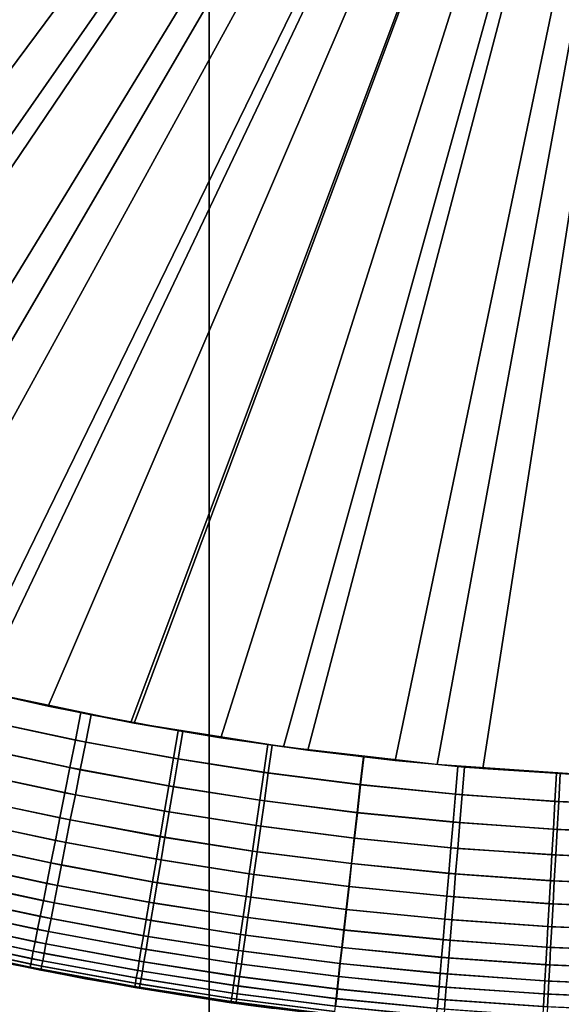
# Model space of a CAD drawing. Units: inches. Extents: x -433 to -244, y -692 to -634.
# Drawn here: x -431 to -431, y -691 to -690 of the extents above; entities that cross this region are included whole.
import ezdxf

# ---------------------------------------------------------------- set-up
doc = ezdxf.new("R2010")
doc.units = ezdxf.units.IN
doc.header["$LTSCALE"] = 0.03937
doc.header["$MEASUREMENT"] = 0
for name, color, linetype in [('Default', 7, 'Continuous'), ('leg leveler', 251, 'Continuous'), ('single series a leg', 5, 'Continuous')]:
    doc.layers.add(name, color=color, linetype=linetype)

msp = doc.modelspace()

# ---------------------------------------------------------------- linework, layer by layer
at = {"layer": 'Default'}
for points in [[(-432.84381, -678.41125, 27.6869), (-409.34381, -665.03625, 27.6869), (-409.34381, -691.78625, 27.6869)], [(-409.34381, -691.78625, 28.6869), (-409.34381, -665.03625, 28.6869), (-432.84381, -678.41125, 28.6869)], [(-432.84381, -691.78625, 27.6869), (-432.84381, -678.41125, 27.6869), (-409.34381, -691.78625, 27.6869)], [(-409.34381, -691.78625, 28.6869), (-432.84381, -678.41125, 28.6869), (-432.84381, -691.78625, 28.6869)]]:
    msp.add_3dface(points, dxfattribs=at)
at = {"layer": 'leg leveler'}
for points in [[(-430.72382, -690.12683, 0.65782), (-431.07074, -690.12683, 0.65782), (-430.96973, -690.42859, 0.65782)], [(-431.07071, -690.12683, -0.00012), (-430.72379, -690.12683, -0.00012), (-430.97104, -690.4281, -0.00012)], [(-430.94128, -690.43866, -0.00012), (-430.97104, -690.4281, -0.00012), (-430.72379, -690.12683, -0.00012)], [(-430.96973, -690.42859, 0.65782), (-430.95285, -690.43469, 0.65782), (-430.72382, -690.12683, 0.65782)], [(-430.95285, -690.43469, 0.65782), (-430.93585, -690.44043, 0.65782), (-430.72382, -690.12683, 0.65782)], [(-430.91107, -690.44788, -0.00012), (-430.94128, -690.43866, -0.00012), (-430.72379, -690.12683, -0.00012)], [(-430.93585, -690.44043, 0.65782), (-430.91867, -690.44568, 0.65782), (-430.72382, -690.12683, 0.65782)], [(-430.91867, -690.44568, 0.65782), (-430.90137, -690.4505, 0.65782), (-430.72382, -690.12683, 0.65782)], [(-430.88043, -690.45569, -0.00012), (-430.91107, -690.44788, -0.00012), (-430.72379, -690.12683, -0.00012)], [(-430.90137, -690.4505, 0.65782), (-430.88397, -690.4549, 0.65782), (-430.72382, -690.12683, 0.65782)], [(-430.88397, -690.4549, 0.65782), (-430.86642, -690.4588, 0.65782), (-430.72382, -690.12683, 0.65782)], [(-430.84952, -690.46216, -0.00012), (-430.88043, -690.45569, -0.00012), (-430.72379, -690.12683, -0.00012)], [(-430.86642, -690.4588, 0.65782), (-430.84882, -690.46228, 0.65782), (-430.72382, -690.12683, 0.65782)], [(-430.8183, -690.46716, -0.00012), (-430.84952, -690.46216, -0.00012), (-430.72379, -690.12683, -0.00012)], [(-430.84882, -690.46228, 0.65782), (-430.83112, -690.46527, 0.65782), (-430.72382, -690.12683, 0.65782)], [(-430.83112, -690.46527, 0.65782), (-430.81335, -690.46783, 0.65782), (-430.72382, -690.12683, 0.65782)], [(-430.78693, -690.47076, -0.00012), (-430.8183, -690.46716, -0.00012), (-430.72379, -690.12683, -0.00012)], [(-430.81335, -690.46783, 0.65782), (-430.7955, -690.46991, 0.65782), (-430.72382, -690.12683, 0.65782)], [(-430.7955, -690.46991, 0.65782), (-430.77762, -690.47156, 0.65782), (-430.72382, -690.12683, 0.65782)], [(-430.7554, -690.4729, -0.00012), (-430.78693, -690.47076, -0.00012), (-430.72379, -690.12683, -0.00012)], [(-430.77762, -690.47156, 0.65782), (-430.7597, -690.47272, 0.65782), (-430.72382, -690.12683, 0.65782)], [(-430.85971, -690.46014, 0.65782), (-430.87839, -690.45618, 0.65782), (-430.87964, -690.46173, 0.65746), (-430.86084, -690.46576, 0.65746)], [(-430.87793, -690.4563, -0.00012), (-430.85764, -690.46057, -0.00012), (-430.85873, -690.46619, 0.00025), (-430.87921, -690.46185, 0.00025)], [(-430.83981, -690.46387, 0.65782), (-430.85971, -690.46014, 0.65782), (-430.86084, -690.46576, 0.65746), (-430.84079, -690.46948, 0.65746)], [(-430.85764, -690.46057, -0.00012), (-430.8389, -690.46399, -0.00012), (-430.83987, -690.4696, 0.00025), (-430.85873, -690.46619, 0.00025)], [(-430.86084, -690.46576, 0.65746), (-430.87964, -690.46173, 0.65746), (-430.88092, -690.46729, 0.65636), (-430.86194, -690.47137, 0.65636)], [(-430.87921, -690.46185, 0.00025), (-430.85873, -690.46619, 0.00025), (-430.85983, -690.4718, 0.00134), (-430.88046, -690.46741, 0.00134)], [(-430.82156, -690.46667, 0.65782), (-430.83981, -690.46387, 0.65782), (-430.84079, -690.46948, 0.65746), (-430.82236, -690.47235, 0.65746)], [(-430.8389, -690.46399, -0.00012), (-430.82065, -690.4668, -0.00012), (-430.82144, -690.47247, 0.00025), (-430.83987, -690.4696, 0.00025)], [(-430.84079, -690.46948, 0.65746), (-430.86084, -690.46576, 0.65746), (-430.86194, -690.47137, 0.65636), (-430.84174, -690.4751, 0.65636)], [(-430.85873, -690.46619, 0.00025), (-430.83987, -690.4696, 0.00025), (-430.84082, -690.47528, 0.00134), (-430.85983, -690.4718, 0.00134)], [(-430.86194, -690.47137, 0.65636), (-430.88092, -690.46729, 0.65636), (-430.88208, -690.47241, 0.65467), (-430.86298, -690.4765, 0.65467)], [(-430.88046, -690.46741, 0.00134), (-430.85983, -690.4718, 0.00134), (-430.86084, -690.47693, 0.00303), (-430.88165, -690.47253, 0.00303)], [(-430.80194, -690.46924, 0.65782), (-430.82156, -690.46667, 0.65782), (-430.82236, -690.47235, 0.65746), (-430.80258, -690.47491, 0.65746)], [(-430.82065, -690.4668, -0.00012), (-430.802, -690.46918, -0.00012), (-430.80264, -690.47485, 0.00025), (-430.82144, -690.47247, 0.00025)], [(-430.82236, -690.47235, 0.65746), (-430.84079, -690.46948, 0.65746), (-430.84174, -690.4751, 0.65636), (-430.82318, -690.47803, 0.65636)], [(-430.83987, -690.4696, 0.00025), (-430.82144, -690.47247, 0.00025), (-430.82224, -690.47815, 0.00134), (-430.84082, -690.47528, 0.00134)], [(-430.802, -690.46918, -0.00012), (-430.78134, -690.47125, -0.00012), (-430.78183, -690.47693, 0.00025), (-430.80264, -690.47485, 0.00025)], [(-430.78271, -690.47113, 0.65782), (-430.80194, -690.46924, 0.65782), (-430.80258, -690.47491, 0.65746), (-430.7832, -690.47681, 0.65746)], [(-430.86298, -690.4765, 0.65467), (-430.88208, -690.47241, 0.65467), (-430.88327, -690.47754, 0.65226), (-430.86401, -690.48163, 0.65226)], [(-430.88165, -690.47253, 0.00303), (-430.86084, -690.47693, 0.00303), (-430.86188, -690.48206, 0.00544), (-430.88281, -690.47766, 0.00544)], [(-430.84174, -690.4751, 0.65636), (-430.86194, -690.47137, 0.65636), (-430.86298, -690.4765, 0.65467), (-430.84262, -690.48029, 0.65467)], [(-430.85983, -690.4718, 0.00134), (-430.84082, -690.47528, 0.00134), (-430.84167, -690.48041, 0.00303), (-430.86084, -690.47693, 0.00303)], [(-430.80258, -690.47491, 0.65746), (-430.82236, -690.47235, 0.65746), (-430.82318, -690.47803, 0.65636), (-430.80322, -690.48059, 0.65636)], [(-430.82144, -690.47247, 0.00025), (-430.80264, -690.47485, 0.00025), (-430.80328, -690.48053, 0.00134), (-430.82224, -690.47815, 0.00134)], [(-430.76254, -690.47253, 0.65782), (-430.78271, -690.47113, 0.65782), (-430.7832, -690.47681, 0.65746), (-430.76288, -690.47827, 0.65746)], [(-430.78134, -690.47125, -0.00012), (-430.76181, -690.4726, -0.00012), (-430.76212, -690.47827, 0.00025), (-430.78183, -690.47693, 0.00025)], [(-430.74393, -690.47333, 0.65782), (-430.76254, -690.47253, 0.65782), (-430.76288, -690.47827, 0.65746), (-430.74408, -690.47906, 0.65746)], [(-430.76181, -690.4726, -0.00012), (-430.74277, -690.47339, -0.00012), (-430.74292, -690.47906, 0.00025), (-430.76212, -690.47827, 0.00025)], [(-430.84262, -690.48029, 0.65467), (-430.86298, -690.4765, 0.65467), (-430.86401, -690.48163, 0.65226), (-430.84351, -690.48547, 0.65226)], [(-430.82318, -690.47803, 0.65636), (-430.84174, -690.4751, 0.65636), (-430.84262, -690.48029, 0.65467), (-430.82391, -690.48322, 0.65467)], [(-430.84082, -690.47528, 0.00134), (-430.82224, -690.47815, 0.00134), (-430.82297, -690.48334, 0.00303), (-430.84167, -690.48041, 0.00303)], [(-430.80264, -690.47485, 0.00025), (-430.78183, -690.47693, 0.00025), (-430.78229, -690.4826, 0.00134), (-430.80328, -690.48053, 0.00134)], [(-430.7832, -690.47681, 0.65746), (-430.80258, -690.47491, 0.65746), (-430.80322, -690.48059, 0.65636), (-430.78369, -690.48248, 0.65636)], [(-430.86401, -690.48163, 0.65226), (-430.88327, -690.47754, 0.65226), (-430.88431, -690.48212, 0.64943), (-430.86493, -690.48627, 0.64943)], [(-430.88281, -690.47766, 0.00544), (-430.86188, -690.48206, 0.00544), (-430.86276, -690.48669, 0.00827), (-430.88385, -690.48224, 0.00827)], [(-430.86084, -690.47693, 0.00303), (-430.84167, -690.48041, 0.00303), (-430.84256, -690.4856, 0.00544), (-430.86188, -690.48206, 0.00544)], [(-430.80322, -690.48059, 0.65636), (-430.82318, -690.47803, 0.65636), (-430.82391, -690.48322, 0.65467), (-430.80383, -690.48578, 0.65467)], [(-430.82224, -690.47815, 0.00134), (-430.80328, -690.48053, 0.00134), (-430.80389, -690.48578, 0.00303), (-430.82297, -690.48334, 0.00303)], [(-430.76288, -690.47827, 0.65746), (-430.7832, -690.47681, 0.65746), (-430.78369, -690.48248, 0.65636), (-430.76318, -690.48395, 0.65636)], [(-430.78183, -690.47693, 0.00025), (-430.76212, -690.47827, 0.00025), (-430.76245, -690.48401, 0.00134), (-430.78229, -690.4826, 0.00134)], [(-430.74408, -690.47906, 0.65746), (-430.76288, -690.47827, 0.65746), (-430.76318, -690.48395, 0.65636), (-430.74426, -690.48474, 0.65636)], [(-430.76212, -690.47827, 0.00025), (-430.74292, -690.47906, 0.00025), (-430.74307, -690.4848, 0.00134), (-430.76245, -690.48401, 0.00134)], [(-430.82391, -690.48322, 0.65467), (-430.84262, -690.48029, 0.65467), (-430.84351, -690.48547, 0.65226), (-430.82465, -690.4884, 0.65226)], [(-430.84167, -690.48041, 0.00303), (-430.82297, -690.48334, 0.00303), (-430.8237, -690.48853, 0.00544), (-430.84256, -690.4856, 0.00544)], [(-430.80328, -690.48053, 0.00134), (-430.78229, -690.4826, 0.00134), (-430.78271, -690.48785, 0.00303), (-430.80389, -690.48578, 0.00303)], [(-430.78369, -690.48248, 0.65636), (-430.80322, -690.48059, 0.65636), (-430.80383, -690.48578, 0.65467), (-430.78415, -690.48773, 0.65467)], [(-430.86493, -690.48627, 0.64943), (-430.88431, -690.48212, 0.64943), (-430.88535, -690.48669, 0.64584), (-430.86584, -690.49084, 0.64584)], [(-430.88385, -690.48224, 0.00827), (-430.86276, -690.48669, 0.00827), (-430.86368, -690.49127, 0.01186), (-430.88489, -690.48682, 0.01186)], [(-430.84351, -690.48547, 0.65226), (-430.86401, -690.48163, 0.65226), (-430.86493, -690.48627, 0.64943), (-430.84427, -690.49005, 0.64943)], [(-430.86188, -690.48206, 0.00544), (-430.84256, -690.4856, 0.00544), (-430.84332, -690.49023, 0.00827), (-430.86276, -690.48669, 0.00827)], [(-430.76318, -690.48395, 0.65636), (-430.78369, -690.48248, 0.65636), (-430.78415, -690.48773, 0.65467), (-430.76349, -690.4892, 0.65467)], [(-430.78229, -690.4826, 0.00134), (-430.76245, -690.48401, 0.00134), (-430.76273, -690.4892, 0.00303), (-430.78271, -690.48785, 0.00303)], [(-430.80383, -690.48578, 0.65467), (-430.82391, -690.48322, 0.65467), (-430.82465, -690.4884, 0.65226), (-430.80441, -690.49097, 0.65226)], [(-430.82297, -690.48334, 0.00303), (-430.80389, -690.48578, 0.00303), (-430.80447, -690.49097, 0.00544), (-430.8237, -690.48853, 0.00544)], [(-430.74426, -690.48474, 0.65636), (-430.76318, -690.48395, 0.65636), (-430.76349, -690.4892, 0.65467), (-430.74442, -690.48999, 0.65467)], [(-430.76245, -690.48401, 0.00134), (-430.74307, -690.4848, 0.00134), (-430.74323, -690.49005, 0.00303), (-430.76273, -690.4892, 0.00303)], [(-430.86584, -690.49084, 0.64584), (-430.88535, -690.48669, 0.64584), (-430.88629, -690.49078, 0.64184), (-430.86667, -690.495, 0.64184)], [(-430.84427, -690.49005, 0.64943), (-430.86493, -690.48627, 0.64943), (-430.86584, -690.49084, 0.64584), (-430.84506, -690.49469, 0.64584)], [(-430.86276, -690.48669, 0.00827), (-430.84332, -690.49023, 0.00827), (-430.84412, -690.49487, 0.01186), (-430.86368, -690.49127, 0.01186)], [(-430.82465, -690.4884, 0.65226), (-430.84351, -690.48547, 0.65226), (-430.84427, -690.49005, 0.64943), (-430.82532, -690.49304, 0.64943)], [(-430.84256, -690.4856, 0.00544), (-430.8237, -690.48853, 0.00544), (-430.82437, -690.49316, 0.00827), (-430.84332, -690.49023, 0.00827)], [(-430.80389, -690.48578, 0.00303), (-430.78271, -690.48785, 0.00303), (-430.78317, -690.49304, 0.00544), (-430.80447, -690.49097, 0.00544)], [(-430.78415, -690.48773, 0.65467), (-430.80383, -690.48578, 0.65467), (-430.80441, -690.49097, 0.65226), (-430.78458, -690.49298, 0.65226)], [(-430.88489, -690.48682, 0.01186), (-430.86368, -690.49127, 0.01186), (-430.8645, -690.49542, 0.01586), (-430.88583, -690.49091, 0.01586)], [(-430.80441, -690.49097, 0.65226), (-430.82465, -690.4884, 0.65226), (-430.82532, -690.49304, 0.64943), (-430.80493, -690.49567, 0.64943)], [(-430.8237, -690.48853, 0.00544), (-430.80447, -690.49097, 0.00544), (-430.80499, -690.49561, 0.00827), (-430.82437, -690.49316, 0.00827)], [(-430.76349, -690.4892, 0.65467), (-430.78415, -690.48773, 0.65467), (-430.78458, -690.49298, 0.65226), (-430.76376, -690.49445, 0.65226)], [(-430.78271, -690.48785, 0.00303), (-430.76273, -690.4892, 0.00303), (-430.76303, -690.49445, 0.00544), (-430.78317, -690.49304, 0.00544)], [(-430.82532, -690.49304, 0.64943), (-430.84427, -690.49005, 0.64943), (-430.84506, -690.49469, 0.64584), (-430.82596, -690.49768, 0.64584)], [(-430.84332, -690.49023, 0.00827), (-430.82437, -690.49316, 0.00827), (-430.82501, -690.4978, 0.01186), (-430.84412, -690.49487, 0.01186)], [(-430.74442, -690.48999, 0.65467), (-430.76349, -690.4892, 0.65467), (-430.76376, -690.49445, 0.65226), (-430.74457, -690.49524, 0.65226)], [(-430.76273, -690.4892, 0.00303), (-430.74323, -690.49005, 0.00303), (-430.74338, -690.4953, 0.00544), (-430.76303, -690.49445, 0.00544)], [(-430.86667, -690.495, 0.64184), (-430.88629, -690.49078, 0.64184), (-430.88708, -690.49432, 0.63765), (-430.86737, -690.49854, 0.63765)], [(-430.88583, -690.49091, 0.01586), (-430.8645, -690.49542, 0.01586), (-430.8652, -690.49896, 0.02006), (-430.88663, -690.49438, 0.02006)], [(-430.84506, -690.49469, 0.64584), (-430.86584, -690.49084, 0.64584), (-430.86667, -690.495, 0.64184), (-430.84576, -690.49884, 0.64184)], [(-430.86368, -690.49127, 0.01186), (-430.84412, -690.49487, 0.01186), (-430.84482, -690.49902, 0.01586), (-430.8645, -690.49542, 0.01586)], [(-430.80447, -690.49097, 0.00544), (-430.78317, -690.49304, 0.00544), (-430.78354, -690.49774, 0.00827), (-430.80499, -690.49561, 0.00827)], [(-430.78458, -690.49298, 0.65226), (-430.80441, -690.49097, 0.65226), (-430.80493, -690.49567, 0.64943), (-430.78497, -690.49762, 0.64943)], [(-430.86737, -690.49854, 0.63765), (-430.88708, -690.49432, 0.63765), (-430.88785, -690.49756, 0.63297), (-430.86804, -690.50177, 0.63297)], [(-430.88663, -690.49438, 0.02006), (-430.8652, -690.49896, 0.02006), (-430.86581, -690.5022, 0.02473), (-430.88736, -690.49762, 0.02473)], [(-430.82596, -690.49768, 0.64584), (-430.84506, -690.49469, 0.64584), (-430.84576, -690.49884, 0.64184), (-430.82657, -690.50183, 0.64184)], [(-430.80493, -690.49567, 0.64943), (-430.82532, -690.49304, 0.64943), (-430.82596, -690.49768, 0.64584), (-430.80548, -690.50031, 0.64584)], [(-430.82437, -690.49316, 0.00827), (-430.80499, -690.49561, 0.00827), (-430.80554, -690.50031, 0.01186), (-430.82501, -690.4978, 0.01186)], [(-430.76376, -690.49445, 0.65226), (-430.78458, -690.49298, 0.65226), (-430.78497, -690.49762, 0.64943), (-430.76404, -690.49915, 0.64943)], [(-430.78317, -690.49304, 0.00544), (-430.76303, -690.49445, 0.00544), (-430.76328, -690.49915, 0.00827), (-430.78354, -690.49774, 0.00827)], [(-430.74457, -690.49524, 0.65226), (-430.76376, -690.49445, 0.65226), (-430.76404, -690.49915, 0.64943), (-430.74469, -690.49994, 0.64943)], [(-430.76303, -690.49445, 0.00544), (-430.74338, -690.4953, 0.00544), (-430.7435, -690.49994, 0.00827), (-430.76328, -690.49915, 0.00827)], [(-430.84576, -690.49884, 0.64184), (-430.86667, -690.495, 0.64184), (-430.86737, -690.49854, 0.63765), (-430.84637, -690.50238, 0.63765)], [(-430.8645, -690.49542, 0.01586), (-430.84482, -690.49902, 0.01586), (-430.8454, -690.50256, 0.02006), (-430.8652, -690.49896, 0.02006)], [(-430.84412, -690.49487, 0.01186), (-430.82501, -690.4978, 0.01186), (-430.82559, -690.50195, 0.01586), (-430.84482, -690.49902, 0.01586)], [(-430.80499, -690.49561, 0.00827), (-430.78354, -690.49774, 0.00827), (-430.78394, -690.50244, 0.01186), (-430.80554, -690.50031, 0.01186)], [(-430.78497, -690.49762, 0.64943), (-430.80493, -690.49567, 0.64943), (-430.80548, -690.50031, 0.64584), (-430.78537, -690.50232, 0.64584)], [(-430.86804, -690.50177, 0.63297), (-430.88785, -690.49756, 0.63297), (-430.88843, -690.50012, 0.62837), (-430.86856, -690.50439, 0.62837)], [(-430.88736, -690.49762, 0.02473), (-430.86581, -690.5022, 0.02473), (-430.86633, -690.50482, 0.02933), (-430.88797, -690.50024, 0.02933)], [(-430.84637, -690.50238, 0.63765), (-430.86737, -690.49854, 0.63765), (-430.86804, -690.50177, 0.63297), (-430.84692, -690.50568, 0.63297)], [(-430.80548, -690.50031, 0.64584), (-430.82596, -690.49768, 0.64584), (-430.82657, -690.50183, 0.64184), (-430.80594, -690.50452, 0.64184)], [(-430.82501, -690.4978, 0.01186), (-430.80554, -690.50031, 0.01186), (-430.806, -690.50446, 0.01586), (-430.82559, -690.50195, 0.01586)], [(-430.76404, -690.49915, 0.64943), (-430.78497, -690.49762, 0.64943), (-430.78537, -690.50232, 0.64584), (-430.76431, -690.50378, 0.64584)], [(-430.78354, -690.49774, 0.00827), (-430.76328, -690.49915, 0.00827), (-430.76352, -690.50385, 0.01186), (-430.78394, -690.50244, 0.01186)], [(-430.86856, -690.50439, 0.62837), (-430.88843, -690.50012, 0.62837), (-430.88901, -690.50262, 0.623), (-430.86905, -690.5069, 0.623)], [(-430.88797, -690.50024, 0.02933), (-430.86633, -690.50482, 0.02933), (-430.86685, -690.50732, 0.0347), (-430.88852, -690.50275, 0.0347)], [(-430.8652, -690.49896, 0.02006), (-430.8454, -690.50256, 0.02006), (-430.84595, -690.50586, 0.02473), (-430.86581, -690.5022, 0.02473)], [(-430.82657, -690.50183, 0.64184), (-430.84576, -690.49884, 0.64184), (-430.84637, -690.50238, 0.63765), (-430.82709, -690.50543, 0.63765)], [(-430.84482, -690.49902, 0.01586), (-430.82559, -690.50195, 0.01586), (-430.82611, -690.50555, 0.02006), (-430.8454, -690.50256, 0.02006)], [(-430.80554, -690.50031, 0.01186), (-430.78394, -690.50244, 0.01186), (-430.7843, -690.50659, 0.01586), (-430.806, -690.50446, 0.01586)], [(-430.78537, -690.50232, 0.64584), (-430.80548, -690.50031, 0.64584), (-430.80594, -690.50452, 0.64184), (-430.78574, -690.50653, 0.64184)], [(-430.74469, -690.49994, 0.64943), (-430.76404, -690.49915, 0.64943), (-430.76431, -690.50378, 0.64584), (-430.74484, -690.50464, 0.64584)], [(-430.76328, -690.49915, 0.00827), (-430.7435, -690.49994, 0.00827), (-430.74362, -690.50464, 0.01186), (-430.76352, -690.50385, 0.01186)], [(-430.86905, -690.5069, 0.623), (-430.88901, -690.50262, 0.623), (-430.88943, -690.50452, 0.61773), (-430.86945, -690.50885, 0.61773)], [(-430.88852, -690.50275, 0.0347), (-430.86685, -690.50732, 0.0347), (-430.86722, -690.50928, 0.03997), (-430.88898, -690.50464, 0.03997)], [(-430.84692, -690.50568, 0.63297), (-430.86804, -690.50177, 0.63297), (-430.86856, -690.50439, 0.62837), (-430.84738, -690.5083, 0.62837)], [(-430.86581, -690.5022, 0.02473), (-430.84595, -690.50586, 0.02473), (-430.84641, -690.50848, 0.02933), (-430.86633, -690.50482, 0.02933)], [(-430.82709, -690.50543, 0.63765), (-430.84637, -690.50238, 0.63765), (-430.84692, -690.50568, 0.63297), (-430.82755, -690.50873, 0.63297)], [(-430.8454, -690.50256, 0.02006), (-430.82611, -690.50555, 0.02006), (-430.82657, -690.50885, 0.02473), (-430.84595, -690.50586, 0.02473)], [(-430.80594, -690.50452, 0.64184), (-430.82657, -690.50183, 0.64184), (-430.82709, -690.50543, 0.63765), (-430.80634, -690.50806, 0.63765)], [(-430.82559, -690.50195, 0.01586), (-430.806, -690.50446, 0.01586), (-430.80643, -690.50806, 0.02006), (-430.82611, -690.50555, 0.02006)], [(-430.76431, -690.50378, 0.64584), (-430.78537, -690.50232, 0.64584), (-430.78574, -690.50653, 0.64184), (-430.76453, -690.508, 0.64184)], [(-430.78394, -690.50244, 0.01186), (-430.76352, -690.50385, 0.01186), (-430.76376, -690.50806, 0.01586), (-430.7843, -690.50659, 0.01586)], [(-430.86945, -690.50885, 0.61773), (-430.88943, -690.50452, 0.61773), (-430.8898, -690.50604, 0.61221), (-430.86975, -690.51038, 0.61221)], [(-430.88898, -690.50464, 0.03997), (-430.86722, -690.50928, 0.03997), (-430.86752, -690.5108, 0.04549), (-430.88931, -690.50616, 0.04549)], [(-430.84738, -690.5083, 0.62837), (-430.86856, -690.50439, 0.62837), (-430.86905, -690.5069, 0.623), (-430.84781, -690.51086, 0.623)], [(-430.806, -690.50446, 0.01586), (-430.7843, -690.50659, 0.01586), (-430.78458, -690.51019, 0.02006), (-430.80643, -690.50806, 0.02006)], [(-430.78574, -690.50653, 0.64184), (-430.80594, -690.50452, 0.64184), (-430.80634, -690.50806, 0.63765), (-430.78604, -690.51013, 0.63765)], [(-430.74484, -690.50464, 0.64584), (-430.76431, -690.50378, 0.64584), (-430.76453, -690.508, 0.64184), (-430.74496, -690.50885, 0.64184)], [(-430.76352, -690.50385, 0.01186), (-430.74362, -690.50464, 0.01186), (-430.74374, -690.50885, 0.01586), (-430.76376, -690.50806, 0.01586)], [(-430.86975, -690.51038, 0.61221), (-430.8898, -690.50604, 0.61221), (-430.89005, -690.50714, 0.60653), (-430.86996, -690.51147, 0.60653)], [(-430.88931, -690.50616, 0.04549), (-430.86752, -690.5108, 0.04549), (-430.86774, -690.5119, 0.05117), (-430.88956, -690.50726, 0.05117)], [(-430.86633, -690.50482, 0.02933), (-430.84641, -690.50848, 0.02933), (-430.84683, -690.51099, 0.0347), (-430.86685, -690.50732, 0.0347)], [(-430.82755, -690.50873, 0.63297), (-430.84692, -690.50568, 0.63297), (-430.84738, -690.5083, 0.62837), (-430.82791, -690.51135, 0.62837)], [(-430.84595, -690.50586, 0.02473), (-430.82657, -690.50885, 0.02473), (-430.82693, -690.51147, 0.02933), (-430.84641, -690.50848, 0.02933)], [(-430.80634, -690.50806, 0.63765), (-430.82709, -690.50543, 0.63765), (-430.82755, -690.50873, 0.63297), (-430.80673, -690.51135, 0.63297)], [(-430.82611, -690.50555, 0.02006), (-430.80643, -690.50806, 0.02006), (-430.80679, -690.51135, 0.02473), (-430.82657, -690.50885, 0.02473)], [(-430.76453, -690.508, 0.64184), (-430.78574, -690.50653, 0.64184), (-430.78604, -690.51013, 0.63765), (-430.76474, -690.5116, 0.63765)], [(-430.7843, -690.50659, 0.01586), (-430.76376, -690.50806, 0.01586), (-430.76395, -690.51166, 0.02006), (-430.78458, -690.51019, 0.02006)], [(-430.89246, -690.50751, 0.06238), (-430.85913, -690.5144, 0.06238), (-430.87738, -690.5108, 0.59532)], [(-430.87009, -690.51208, 0.60079), (-430.89017, -690.50781, 0.60079), (-430.89023, -690.508, 0.59532), (-430.87012, -690.51227, 0.59532)], [(-430.86996, -690.51147, 0.60653), (-430.89005, -690.50714, 0.60653), (-430.89017, -690.50781, 0.60079), (-430.87009, -690.51208, 0.60079)], [(-430.88971, -690.50793, 0.05691), (-430.86786, -690.51257, 0.05691), (-430.86789, -690.51276, 0.06238), (-430.88974, -690.50812, 0.06238)], [(-430.88956, -690.50726, 0.05117), (-430.86774, -690.5119, 0.05117), (-430.86786, -690.51257, 0.05691), (-430.88971, -690.50793, 0.05691)], [(-430.84781, -690.51086, 0.623), (-430.86905, -690.5069, 0.623), (-430.86945, -690.50885, 0.61773), (-430.84811, -690.51276, 0.61773)], [(-430.86685, -690.50732, 0.0347), (-430.84683, -690.51099, 0.0347), (-430.84714, -690.51294, 0.03997), (-430.86722, -690.50928, 0.03997)], [(-430.82791, -690.51135, 0.62837), (-430.84738, -690.5083, 0.62837), (-430.84781, -690.51086, 0.623), (-430.82828, -690.51392, 0.623)], [(-430.84641, -690.50848, 0.02933), (-430.82693, -690.51147, 0.02933), (-430.8273, -690.51404, 0.0347), (-430.84683, -690.51099, 0.0347)], [(-430.80673, -690.51135, 0.63297), (-430.82755, -690.50873, 0.63297), (-430.82791, -690.51135, 0.62837), (-430.80704, -690.51404, 0.62837)], [(-430.80643, -690.50806, 0.02006), (-430.78458, -690.51019, 0.02006), (-430.78485, -690.51349, 0.02473), (-430.80679, -690.51135, 0.02473)], [(-430.78604, -690.51013, 0.63765), (-430.80634, -690.50806, 0.63765), (-430.80673, -690.51135, 0.63297), (-430.78632, -690.51343, 0.63297)], [(-430.74496, -690.50885, 0.64184), (-430.76453, -690.508, 0.64184), (-430.76474, -690.5116, 0.63765), (-430.74506, -690.51245, 0.63765)], [(-430.76376, -690.50806, 0.01586), (-430.74374, -690.50885, 0.01586), (-430.74384, -690.51245, 0.02006), (-430.76395, -690.51166, 0.02006)], [(-430.8584, -690.51453, 0.59532), (-430.87738, -690.5108, 0.59532), (-430.85913, -690.5144, 0.06238)], [(-430.84839, -690.51428, 0.61221), (-430.86975, -690.51038, 0.61221), (-430.86996, -690.51147, 0.60653), (-430.84857, -690.51538, 0.60653)], [(-430.84811, -690.51276, 0.61773), (-430.86945, -690.50885, 0.61773), (-430.86975, -690.51038, 0.61221), (-430.84839, -690.51428, 0.61221)], [(-430.86752, -690.5108, 0.04549), (-430.84741, -690.51447, 0.04549), (-430.8476, -690.51556, 0.05117), (-430.86774, -690.5119, 0.05117)], [(-430.86722, -690.50928, 0.03997), (-430.84714, -690.51294, 0.03997), (-430.84741, -690.51447, 0.04549), (-430.86752, -690.5108, 0.04549)], [(-430.82657, -690.50885, 0.02473), (-430.80679, -690.51135, 0.02473), (-430.8071, -690.51404, 0.02933), (-430.82693, -690.51147, 0.02933)], [(-430.76474, -690.5116, 0.63765), (-430.78604, -690.51013, 0.63765), (-430.78632, -690.51343, 0.63297), (-430.76492, -690.51489, 0.63297)], [(-430.78458, -690.51019, 0.02006), (-430.76395, -690.51166, 0.02006), (-430.76413, -690.51495, 0.02473), (-430.78485, -690.51349, 0.02473)], [(-430.84869, -690.51605, 0.60079), (-430.87009, -690.51208, 0.60079), (-430.87012, -690.51227, 0.59532), (-430.84872, -690.51624, 0.59532)], [(-430.84857, -690.51538, 0.60653), (-430.86996, -690.51147, 0.60653), (-430.87009, -690.51208, 0.60079), (-430.84869, -690.51605, 0.60079)], [(-430.86786, -690.51257, 0.05691), (-430.84772, -690.51624, 0.05691), (-430.84775, -690.51642, 0.06238), (-430.86789, -690.51276, 0.06238)], [(-430.86774, -690.5119, 0.05117), (-430.8476, -690.51556, 0.05117), (-430.84772, -690.51624, 0.05691), (-430.86786, -690.51257, 0.05691)], [(-430.82855, -690.51581, 0.61773), (-430.84811, -690.51276, 0.61773), (-430.84839, -690.51428, 0.61221), (-430.82877, -690.5174, 0.61221)], [(-430.82828, -690.51392, 0.623), (-430.84781, -690.51086, 0.623), (-430.84811, -690.51276, 0.61773), (-430.82855, -690.51581, 0.61773)], [(-430.84683, -690.51099, 0.0347), (-430.8273, -690.51404, 0.0347), (-430.82758, -690.51599, 0.03997), (-430.84714, -690.51294, 0.03997)], [(-430.80704, -690.51404, 0.62837), (-430.82791, -690.51135, 0.62837), (-430.82828, -690.51392, 0.623), (-430.80731, -690.5166, 0.623)], [(-430.82693, -690.51147, 0.02933), (-430.8071, -690.51404, 0.02933), (-430.80737, -690.51654, 0.0347), (-430.8273, -690.51404, 0.0347)], [(-430.80679, -690.51135, 0.02473), (-430.78485, -690.51349, 0.02473), (-430.7851, -690.51617, 0.02933), (-430.8071, -690.51404, 0.02933)], [(-430.78632, -690.51343, 0.63297), (-430.80673, -690.51135, 0.63297), (-430.80704, -690.51404, 0.62837), (-430.78656, -690.51611, 0.62837)], [(-430.74506, -690.51245, 0.63765), (-430.76474, -690.5116, 0.63765), (-430.76492, -690.51489, 0.63297), (-430.74515, -690.51575, 0.63297)], [(-430.76395, -690.51166, 0.02006), (-430.74384, -690.51245, 0.02006), (-430.74393, -690.51581, 0.02473), (-430.76413, -690.51495, 0.02473)], [(-430.85913, -690.5144, 0.06238), (-430.82556, -690.51984, 0.06238), (-430.83936, -690.51776, 0.59532)], [(-430.83936, -690.51776, 0.59532), (-430.8584, -690.51453, 0.59532), (-430.85913, -690.5144, 0.06238)], [(-430.82877, -690.5174, 0.61221), (-430.84839, -690.51428, 0.61221), (-430.84857, -690.51538, 0.60653), (-430.82892, -690.51849, 0.60653)], [(-430.84741, -690.51447, 0.04549), (-430.82779, -690.51752, 0.04549), (-430.82794, -690.51862, 0.05117), (-430.8476, -690.51556, 0.05117)], [(-430.84714, -690.51294, 0.03997), (-430.82758, -690.51599, 0.03997), (-430.82779, -690.51752, 0.04549), (-430.84741, -690.51447, 0.04549)], [(-430.80731, -690.5166, 0.623), (-430.82828, -690.51392, 0.623), (-430.82855, -690.51581, 0.61773), (-430.80753, -690.51855, 0.61773)], [(-430.8273, -690.51404, 0.0347), (-430.80737, -690.51654, 0.0347), (-430.80759, -690.51849, 0.03997), (-430.82758, -690.51599, 0.03997)], [(-430.8071, -690.51404, 0.02933), (-430.7851, -690.51617, 0.02933), (-430.78531, -690.51874, 0.0347), (-430.80737, -690.51654, 0.0347)], [(-430.78656, -690.51611, 0.62837), (-430.80704, -690.51404, 0.62837), (-430.80731, -690.5166, 0.623), (-430.78677, -690.51862, 0.623)], [(-430.76492, -690.51489, 0.63297), (-430.78632, -690.51343, 0.63297), (-430.78656, -690.51611, 0.62837), (-430.76508, -690.51758, 0.62837)], [(-430.78485, -690.51349, 0.02473), (-430.76413, -690.51495, 0.02473), (-430.76428, -690.51764, 0.02933), (-430.7851, -690.51617, 0.02933)], [(-430.82901, -690.5191, 0.60079), (-430.84869, -690.51605, 0.60079), (-430.84872, -690.51624, 0.59532), (-430.82904, -690.51935, 0.59532)], [(-430.82892, -690.51849, 0.60653), (-430.84857, -690.51538, 0.60653), (-430.84869, -690.51605, 0.60079), (-430.82901, -690.5191, 0.60079)], [(-430.84772, -690.51624, 0.05691), (-430.82803, -690.51929, 0.05691), (-430.82806, -690.51947, 0.06238), (-430.84775, -690.51642, 0.06238)], [(-430.8476, -690.51556, 0.05117), (-430.82794, -690.51862, 0.05117), (-430.82803, -690.51929, 0.05691), (-430.84772, -690.51624, 0.05691)], [(-430.80753, -690.51855, 0.61773), (-430.82855, -690.51581, 0.61773), (-430.82877, -690.5174, 0.61221), (-430.80771, -690.52008, 0.61221)], [(-430.82758, -690.51599, 0.03997), (-430.80759, -690.51849, 0.03997), (-430.80777, -690.52008, 0.04549), (-430.82779, -690.51752, 0.04549)], [(-430.80737, -690.51654, 0.0347), (-430.78531, -690.51874, 0.0347), (-430.78546, -690.52069, 0.03997), (-430.80759, -690.51849, 0.03997)], [(-430.78677, -690.51862, 0.623), (-430.80731, -690.5166, 0.623), (-430.80753, -690.51855, 0.61773), (-430.78693, -690.52057, 0.61773)], [(-430.76508, -690.51758, 0.62837), (-430.78656, -690.51611, 0.62837), (-430.78677, -690.51862, 0.623), (-430.76523, -690.52014, 0.623)], [(-430.7851, -690.51617, 0.02933), (-430.76428, -690.51764, 0.02933), (-430.76443, -690.5202, 0.0347), (-430.78531, -690.51874, 0.0347)], [(-430.74515, -690.51575, 0.63297), (-430.76492, -690.51489, 0.63297), (-430.76508, -690.51758, 0.62837), (-430.74524, -690.51843, 0.62837)], [(-430.76413, -690.51495, 0.02473), (-430.74393, -690.51581, 0.02473), (-430.74399, -690.51849, 0.02933), (-430.76428, -690.51764, 0.02933)], [(-430.82022, -690.52057, 0.59532), (-430.83936, -690.51776, 0.59532), (-430.82556, -690.51984, 0.06238)], [(-430.80783, -690.52118, 0.60653), (-430.82892, -690.51849, 0.60653), (-430.82901, -690.5191, 0.60079), (-430.80792, -690.52185, 0.60079)], [(-430.80771, -690.52008, 0.61221), (-430.82877, -690.5174, 0.61221), (-430.82892, -690.51849, 0.60653), (-430.80783, -690.52118, 0.60653)], [(-430.82794, -690.51862, 0.05117), (-430.80789, -690.52118, 0.05117), (-430.80798, -690.52179, 0.05691), (-430.82803, -690.51929, 0.05691)], [(-430.82779, -690.51752, 0.04549), (-430.80777, -690.52008, 0.04549), (-430.80789, -690.52118, 0.05117), (-430.82794, -690.51862, 0.05117)], [(-430.80759, -690.51849, 0.03997), (-430.78546, -690.52069, 0.03997), (-430.78558, -690.52222, 0.04549), (-430.80777, -690.52008, 0.04549)], [(-430.78693, -690.52057, 0.61773), (-430.80753, -690.51855, 0.61773), (-430.80771, -690.52008, 0.61221), (-430.78708, -690.52216, 0.61221)], [(-430.76523, -690.52014, 0.623), (-430.78677, -690.51862, 0.623), (-430.78693, -690.52057, 0.61773), (-430.76532, -690.52209, 0.61773)], [(-430.78531, -690.51874, 0.0347), (-430.76443, -690.5202, 0.0347), (-430.76453, -690.52216, 0.03997), (-430.78546, -690.52069, 0.03997)], [(-430.74524, -690.51843, 0.62837), (-430.76508, -690.51758, 0.62837), (-430.76523, -690.52014, 0.623), (-430.7453, -690.521, 0.623)], [(-430.76428, -690.51764, 0.02933), (-430.74399, -690.51849, 0.02933), (-430.74408, -690.521, 0.0347), (-430.76443, -690.5202, 0.0347)], [(-430.80792, -690.52185, 0.60079), (-430.82901, -690.5191, 0.60079), (-430.82904, -690.51935, 0.59532), (-430.80792, -690.52203, 0.59532)], [(-430.82803, -690.51929, 0.05691), (-430.80798, -690.52179, 0.05691), (-430.80798, -690.52203, 0.06238), (-430.82806, -690.51947, 0.06238)]]:
    msp.add_3dface(points, dxfattribs=at)
at = {"layer": 'single series a leg'}
for points in [[(-430.83353, -687.47137, 24.28892), (-430.93411, -687.45526, 24.28665), (-430.93411, -690.77661, 0.65361), (-430.83353, -690.79279, 0.65589)], [(-430.72382, -687.47736, 24.28976), (-430.83353, -687.47137, 24.28892), (-430.83353, -690.79279, 0.65589), (-430.72382, -690.79877, 0.65673)], [(-431.40439, -690.3313, 0.36613), (-431.41693, -690.31384, 0.36367), (-430.24484, -689.15314, 0.20054)], [(-430.7995, -690.67047, 0.41379), (-431.40439, -690.3313, 0.36613), (-430.24484, -689.15314, 0.20054)], [(-430.24484, -689.15314, 0.20054), (-430.22717, -689.16553, 0.20229), (-430.7995, -690.67047, 0.41379)], [(-430.76135, -690.67303, 0.41415), (-430.7995, -690.67047, 0.41379), (-430.22717, -689.16553, 0.20229)], [(-430.7995, -690.67047, 0.41379), (-430.83813, -690.66614, 0.41318), (-431.40439, -690.3313, 0.36613)], [(-431.39139, -690.34851, 0.36854), (-431.40439, -690.3313, 0.36613), (-430.83813, -690.66614, 0.41318)], [(-430.83813, -690.66614, 0.41318), (-430.87711, -690.65991, 0.41231), (-431.39139, -690.34851, 0.36854)]]:
    msp.add_3dface(points, dxfattribs=at)

doc.saveas('drawing.dxf')
